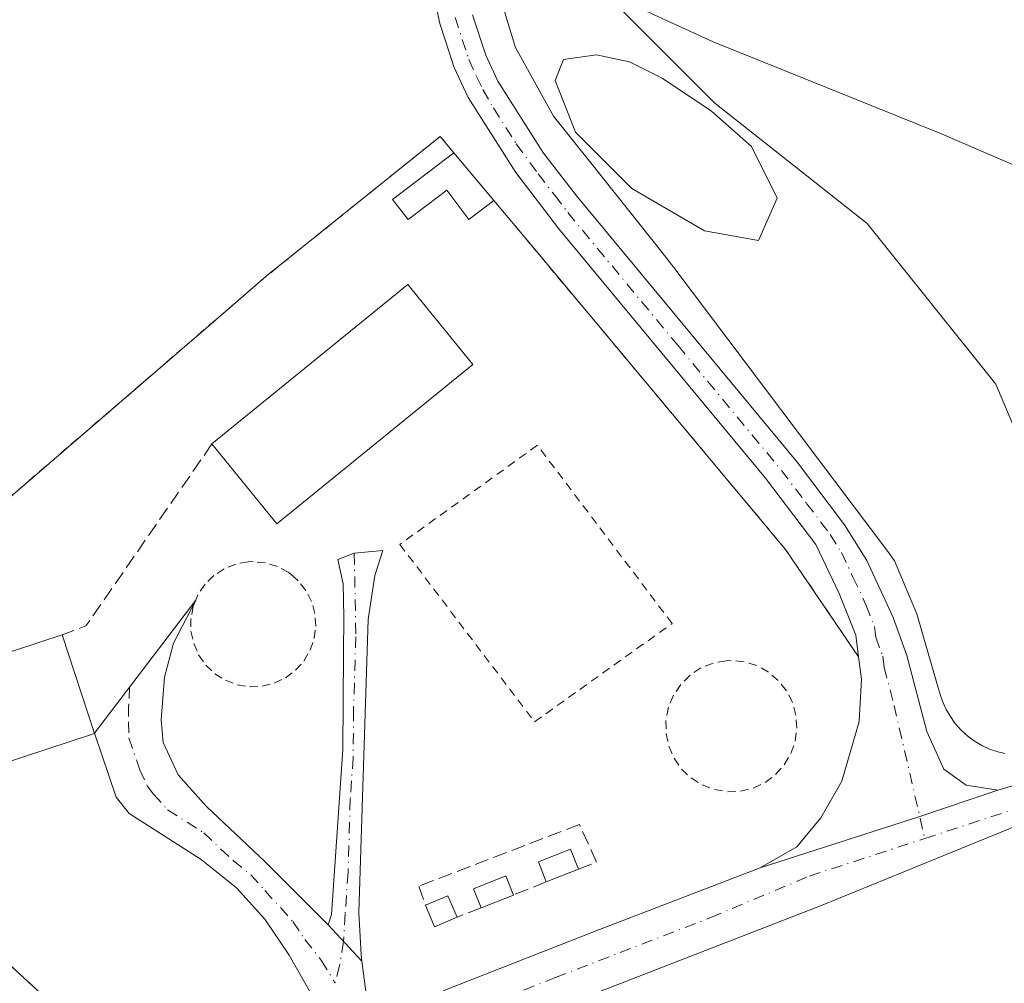
# Model space of a CAD drawing. Units: metres. Extents: x 614842 to 618317, y 4694677 to 4697048.
# Drawn here: x 615366 to 615482, y 4696141 to 4696255 of the extents above; entities that cross this region are included whole.
import ezdxf

# ---------------------------------------------------------------- set-up
doc = ezdxf.new("R2010")
doc.units = ezdxf.units.M
doc.header["$MEASUREMENT"] = 0
for name, pattern in [('DGN Style 2', [1.6480167562047852, 0.988810053722871, -0.6592067024819142]), ('DGN Style 3', [2.307223458686699, 1.648016756204785, -0.6592067024819142]), ('DGN Style 4', [2.6384748266838614, 1.318413404963828, -0.6592067024819142, 0.001648016756204785, -0.6592067024819142])]:
    doc.linetypes.add(name, pattern=pattern)
for name, color, linetype, lineweight in [('Alambrada', 7, 'DGN Style 2', 0), ('Camino Cxs', 7, 'Continuous', 0), ('Camino eje', 30, 'DGN Style 4', 13), ('Corriente natural lineal', 142, 'Continuous', 13), ('Cultivos herbáceos CxS', 92, 'Continuous', 0), ('Edificación Cxs', 1, 'Continuous', 13), ('Edificación industrial Cxs', 135, 'Continuous', 13), ('Espacio natural protegido', 121, 'Continuous', 13), ('Espacio natural protegido CxS', 121, 'Continuous', 0), ('Estanque Cxs', 5, 'Continuous', 0), ('Instalación recreativa', 7, 'Continuous', 0), ('Muro lineal', 1, 'DGN Style 3', 13), ('Núcleo urbano CxS', 7, 'Continuous', 0), ('Pista no pavimentada Cxs', 111, 'Continuous', 0), ('Pista no pavimentada eje', 91, 'DGN Style 4', 0), ('Suelo desnudo CxS', 253, 'Continuous', 0)]:
    doc.layers.add(name, color=color, linetype=linetype, lineweight=lineweight)

msp = doc.modelspace()

# ---------------------------------------------------------------- linework, layer by layer
at = {"layer": 'Alambrada', "color": 7, "linetype": 'DGN Style 2', "lineweight": 0}
for points in [[(615416.9600999998, 4696239.440099999, 348.1411999999983), (615415.3400999998, 4696241.390100001, 347.4336999999941), (615394.7801000001, 4696224.850099999, 347.4429999999993), (615389.9600999998, 4696220.710100001, 347.4211000000068), (615361.6401000004, 4696196.300100001, 347.9251999999979), (615333.9401000004, 4696171.550100001, 348.3319999999949), (615371.5100999996, 4696137.050100001, 348.7210999999952), (615389.1001000004, 4696131.550100001, 348.9529000000039), (615392.2600999996, 4696130.5701, 349.0604000000022)], [(615421.6700999998, 4696233.8201, 347.928700000004), (615423.1201, 4696232.0701, 347.7691999999952), (615426.0301000001, 4696228.600099999, 347.5853000000061), (615456.1300999997, 4696192.590100001, 348.1088000000018), (615464.7600999996, 4696179.880100001, 348.382500000007)], [(615426.4801000003, 4696172.210100001, 348.6135999999969), (615442.7301000003, 4696183.8301, 348.3254000000015), (615426.8201000001, 4696204.890100001, 348.073000000004), (615410.5701000001, 4696193.1801, 348.232799999998), (615426.4801000003, 4696172.210100001, 348.6135999999969)], [(615392.8000999996, 4696176.370100001, 348.6248000000051), (615394.2801000001, 4696176.4301, 348.5578999999998), (615395.7100999998, 4696176.780099999, 348.4850000000006), (615397.0500999996, 4696177.4101, 348.3913999999932), (615398.2301000003, 4696178.300100001, 348.3968000000023), (615399.2100999998, 4696179.390100001, 348.4165999999968), (615399.9600999998, 4696180.670100001, 348.4159999999974), (615400.4501, 4696182.0701, 348.4039000000048), (615400.6401000004, 4696183.530099999, 348.3356000000058), (615400.5301000001, 4696185.0101, 348.2581999999966), (615400.1401000004, 4696186.4301, 348.1833999999944), (615399.4600999998, 4696187.7501, 348.1132999999973), (615398.5500999996, 4696188.890100001, 348.1140000000014), (615398.0301000001, 4696189.340100001, 348.1178000000073), (615397.4301000005, 4696189.850099999, 348.1276999999973), (615396.1201, 4696190.550100001, 348.1716000000015), (615394.7100999998, 4696191.0001, 348.1828999999998), (615393.2500999998, 4696191.140100001, 348.1940000000032), (615392.6401000004, 4696191.120100001, 348.2054999999964), (615391.1901000004, 4696190.860099999, 348.2001000000019), (615389.8201000001, 4696190.300100001, 348.1996000000072), (615388.6001000004, 4696189.5001, 348.1877999999998), (615387.5500999996, 4696188.460100001, 348.1554000000033), (615386.7100999998, 4696187.2301, 348.1855999999971), (615386.4600999998, 4696186.590100001, 348.2217999999993), (615386.1601, 4696185.870100001, 348.256899999993), (615385.8901000004, 4696184.420100001, 348.3289999999979), (615385.8901000004, 4696182.940099999, 348.4130000000005), (615386.2100999998, 4696181.4801, 348.459799999997), (615386.7901, 4696180.130100001, 348.4784000000073), (615387.6401000004, 4696178.920100001, 348.497199999998), (615388.7100999998, 4696177.9001, 348.5397999999986), (615389.9600999998, 4696177.120100001, 348.5607000000018), (615391.3501000004, 4696176.600099999, 348.6113999999943), (615392.8000999996, 4696176.370100001, 348.6248000000051)], [(615449.2600999996, 4696163.960100001, 348.4989999999962), (615450.8000999996, 4696164.030099999, 348.5020999999979), (615452.3101000005, 4696164.390100001, 348.4982000000018), (615453.7100999998, 4696165.050100001, 348.4805999999954), (615454.9600999998, 4696165.9801, 348.4685999999929), (615455.9801000003, 4696167.140100001, 348.4661999999953), (615456.7801000001, 4696168.4801, 348.462400000004), (615457.2801000001, 4696169.940099999, 348.4563999999955), (615457.4801000003, 4696171.4801, 348.4477000000043), (615457.3701, 4696173.0101, 348.4177000000054), (615456.9600999998, 4696174.5101, 348.3607000000048), (615456.2600999996, 4696175.890100001, 348.3234999999986), (615455.2801000001, 4696177.100099999, 348.3173999999999), (615454.1101000002, 4696178.100099999, 348.3123999999953), (615452.7500999998, 4696178.850099999, 348.300900000002), (615451.2600999996, 4696179.300100001, 348.2887000000046), (615449.7301000003, 4696179.460100001, 348.2926000000007), (615449.1101000002, 4696179.440099999, 348.2991000000038), (615447.5701000001, 4696179.1601, 348.3264000000054), (615446.1401000004, 4696178.5801, 348.3840999999957), (615444.8501000004, 4696177.7301, 348.4352000000072), (615443.7500999998, 4696176.630100001, 348.4723999999987), (615442.8901000004, 4696175.350099999, 348.5200999999943), (615442.3000999996, 4696173.9301, 348.5651999999973), (615442.0100999996, 4696172.390100001, 348.5896999999969), (615442.0201000003, 4696170.850099999, 348.5798000000068), (615442.3501000004, 4696169.340100001, 348.5801000000066), (615442.9700999996, 4696167.920100001, 348.5638999999938), (615443.8501000004, 4696166.640100001, 348.5341000000044), (615444.9700999996, 4696165.5801, 348.5099000000046), (615446.2801000001, 4696164.7601, 348.4968999999983), (615447.7301000003, 4696164.210100001, 348.4936000000016), (615449.2600999996, 4696163.960100001, 348.4989999999962)]]:
    msp.add_polyline3d(points, dxfattribs=at)
at = {"layer": 'Camino Cxs', "color": 7, "linetype": 'Continuous', "lineweight": 0, "extrusion": (0.002662096739279169, -0.002871384864718711, 0.9999923341655723), "elevation": -11497.58529872188, "flags": 128}
msp.add_lwpolyline([(615398.991447171, 4696134.575612522), (615402.9676940433, 4696130.28679484)], dxfattribs=at)
msp.add_lwpolyline([(615398.991447171, 4696134.575612522), (615402.9676940433, 4696130.28679484)], dxfattribs=at)
at = {"layer": 'Camino Cxs', "color": 7, "linetype": 'Continuous', "lineweight": 0, "extrusion": (-0.003426247394512597, 0.02663408507195698, 0.9996393781465253), "elevation": 123317.4215704216, "flags": 128}
msp.add_lwpolyline([(-1209557.66442782, -4577581.86684053), (-1209557.66442782, -4577574.623852878)], dxfattribs=at)
at = {"layer": 'Camino Cxs', "color": 7, "linetype": 'Continuous', "lineweight": 0}
for points in [[(615406.0762999998, 4696143.941299999, 348.5834999999934), (615402.1001000004, 4696148.2301, 348.6064000000042), (615402.4901000002, 4696149.450099999, 348.6040000000066), (615403.8201000001, 4696168.940099999, 348.5268000000069), (615403.9200999998, 4696180.2601, 348.2871000000014), (615403.9528999999, 4696184.619100001, 348.1898999999976), (615403.8635, 4696188.5283, 348.1156999999948), (615403.2285000002, 4696191.3859, 348.0742999999929), (615405.1875, 4696192.137700001, 348.116399999999), (615408.5601000005, 4696192.470100001, 348.2030999999988), (615407.6101000002, 4696189.5001, 348.1589999999997), (615406.8101000005, 4696184.290100001, 348.1977000000043), (615405.7301000003, 4696149.670100001, 348.5599999999977), (615405.9801000003, 4696144.690099999, 348.5789999999979)], [(615402.1001000004, 4696148.2301, 348.6064000000042), (615406.0762999998, 4696143.941299999, 348.5834999999934), (615407.0000999998, 4696136.7601, 348.7780000000057), (615402.9302000003, 4696135.0601, 348.8249999999971), (615397.4700999996, 4696144.6501, 348.751099999994), (615394.6201, 4696148.880100001, 348.6889999999985), (615391.2701000003, 4696152.590100001, 348.6845999999932), (615387.1101000002, 4696155.9301, 348.7041000000027), (615378.5701000001, 4696161.380100001, 348.7161000000052), (615377.0500999996, 4696163.3301, 348.7442000000011), (615374.4901000002, 4696170.860099999, 350.0136000000057), (615386.4600999998, 4696186.590100001, 348.2217999999993), (615383.8300999999, 4696181.5001, 348.3046999999933), (615382.7401000002, 4696177.4901, 348.4499999999971), (615382.3701, 4696172.460100001, 348.6619999999967), (615382.6201, 4696169.790100001, 348.6722000000009), (615384.3701, 4696165.970100001, 348.6763999999966), (615387.6801000005, 4696162.2501, 348.710699999996), (615394.6101000002, 4696155.710100001, 348.6824000000051)]]:
    msp.add_polyline3d(points, close=True, dxfattribs=at)
for points in [[(615402.1001000004, 4696148.2301, 348.6064000000042), (615402.4901000002, 4696149.450099999, 348.6040000000066), (615403.8201000001, 4696168.940099999, 348.5268000000069), (615403.9200999998, 4696180.2601, 348.2871000000014), (615403.9528999999, 4696184.619100001, 348.1898999999976), (615403.8635, 4696188.5283, 348.1156999999948), (615403.2285000002, 4696191.3859, 348.0742999999929), (615405.1875, 4696192.137700001, 348.116399999999), (615408.5601000005, 4696192.470100001, 348.2030999999988), (615407.6101000002, 4696189.5001, 348.1589999999997), (615406.8101000005, 4696184.290100001, 348.1977000000043), (615405.7301000003, 4696149.670100001, 348.5599999999977), (615405.9801000003, 4696144.690099999, 348.5789999999979), (615406.0762999998, 4696143.941299999, 348.5834999999934)], [(615402.9301000005, 4696135.0601, 348.8249999999971), (615397.4700999996, 4696144.6501, 348.751099999994), (615394.6201, 4696148.880100001, 348.6889999999985), (615391.2701000003, 4696152.590100001, 348.6845999999932), (615387.1101000002, 4696155.9301, 348.7041000000027), (615378.5701000001, 4696161.380100001, 348.7161000000052), (615377.0500999996, 4696163.3301, 348.7442000000011), (615374.4901000002, 4696170.860099999, 350.0136000000057), (615386.4600999998, 4696186.590100001, 348.2217999999993)], [(615386.4600999998, 4696186.590100001, 348.2217999999993), (615383.8300999999, 4696181.5001, 348.3046999999933), (615382.7401000002, 4696177.4901, 348.4499999999971), (615382.3701, 4696172.460100001, 348.6619999999967), (615382.6201, 4696169.790100001, 348.6722000000009), (615384.3701, 4696165.970100001, 348.6763999999966), (615387.6801000005, 4696162.2501, 348.710699999996), (615394.6101000002, 4696155.710100001, 348.6824000000051), (615402.1001000004, 4696148.2301, 348.6064000000042)]]:
    msp.add_polyline3d(points, dxfattribs=at)
at = {"layer": 'Camino eje', "color": 30, "linetype": 'DGN Style 4', "lineweight": 13}
for points in [[(615405.1875, 4696192.137700001, 348.116399999999), (615405.3651000002, 4696182.2751, 348.2388999999966), (615405.0950999996, 4696173.620100001, 348.4236999999994), (615405.0450999998, 4696167.960100001, 348.5124999999971), (615404.7125000004, 4696163.0875, 348.5445999999938), (615404.4424999999, 4696154.432499999, 348.5820999999996), (615404.1101000002, 4696149.5601, 348.5820999999996), (615403.9199000001, 4696146.267300001, 348.5911000000052), (615403.4395000003, 4696143.417500001, 348.6147999999957), (615402.8932999996, 4696141.3201, 348.6444000000047)], [(615378.6322999997, 4696176.303300001, 348.5249999999942), (615378.5242999997, 4696174.1757, 348.6319999999978), (615378.5242999997, 4696172.217900001, 348.7131999999983), (615378.5551000005, 4696170.325099999, 348.6965000000055), (615379.8350999998, 4696166.5601, 348.6742999999988), (615380.7100999998, 4696164.6501, 348.6662999999971), (615381.4700999996, 4696163.675100001, 348.6539000000048), (615383.1250999998, 4696161.815099999, 348.6491999999998), (615387.3951000003, 4696159.090100001, 348.696100000001), (615390.8601000002, 4696155.8201, 348.6809999999969), (615392.9401000004, 4696154.1501, 348.6717999999965), (615394.6151000002, 4696152.295100001, 348.6750999999931), (615397.9200999998, 4696148.630100001, 348.6592999999993), (615399.3450999996, 4696146.515100001, 348.6598999999987), (615401.2735000001, 4696144.0419, 348.6575000000012), (615402.7550999997, 4696141.6077, 348.6408999999985), (615402.8932999996, 4696141.3201, 348.6444000000047)]]:
    msp.add_polyline3d(points, dxfattribs=at)
at = {"layer": 'Corriente natural lineal', "color": 142, "linetype": 'Continuous', "lineweight": 13}
msp.add_polyline3d([(615659.1785000004, 4696181.2611, 347.1619000000064), (615658.4501, 4696181.4901, 347.1502999999939), (615605.1601, 4696195.9801, 347.0653000000021), (615582.2301000003, 4696202.9101, 347.0896999999969), (615527.1700999998, 4696220.7501, 347.0774999999995), (615496.9301000005, 4696232.050100001, 346.8607000000048), (615474.3501000004, 4696241.7501, 346.9524999999995), (615447.5900999998, 4696252.550100001, 346.8356000000058), (615419.6401000004, 4696265.4101, 347.0486999999994), (615418.1693000002, 4696265.831900001, 347.1106)], dxfattribs=at)
at = {"layer": 'Cultivos herbáceos CxS', "color": 92, "linetype": 'Continuous', "lineweight": 0}
for points in [[(615436.3762999997, 4696256.714299999, 346.7816000000021), (615447.7644999997, 4696245.321699999, 346.8362999999954), (615465.7953000005, 4696231.0801, 347.1811000000016), (615480.9781, 4696212.0933, 347.1466999999975), (615488.5696999999, 4696194.055299999, 347.4470000000001), (615489.5185000002, 4696176.9663, 347.7197000000015), (615497.1092999997, 4696166.5233, 348.3769000000029), (615509.4463000001, 4696167.4725, 348.4419999999955), (615527.4770999998, 4696174.117900001, 348.4303000000073), (615534.6891000001, 4696170.365900001, 348.5939999999973), (615541.3453000003, 4696166.903100001, 348.540399999998), (615551.2006999999, 4696161.775900001, 348.7179000000033), (615559.7417000001, 4696148.4847, 348.9695000000065), (615576.8230999997, 4696129.496900001, 348.9208999999973), (615585.6771, 4696124.781500001, 351.0080000000016), (615601.8035000004, 4696114.518300001, 351.9958000000042), (615627.1174999997, 4696099.115700001, 354.9551999999967), (615634.7099000001, 4696093.420700001, 356.4661999999953), (615640.4040999999, 4696101.0153, 356.531799999997), (615644.2761000004, 4696102.9517, 356.5124000000069), (615647.9961000001, 4696104.812100001, 356.2364999999991), (615667.9234999996, 4696080.127900001, 357.113400000002)], [(615436.3762999997, 4696256.714299999, 346.7816000000021), (615447.7644999997, 4696245.321699999, 346.8362999999954), (615465.7953000005, 4696231.0801, 347.1811000000016), (615480.9781, 4696212.0933, 347.1466999999975), (615488.5696999999, 4696194.055299999, 347.4470000000001), (615489.5185000002, 4696176.9663, 347.7197000000015), (615497.1092999997, 4696166.5233, 348.3769000000029), (615509.4463000001, 4696167.4725, 348.4419999999955), (615527.4770999998, 4696174.117900001, 348.4303000000073), (615534.6891000001, 4696170.365900001, 348.5939999999973), (615541.3453000003, 4696166.903100001, 348.540399999998), (615551.2006999999, 4696161.775900001, 348.7179000000033), (615559.7417000001, 4696148.4847, 348.9695000000065), (615576.8230999997, 4696129.496900001, 348.9208999999973), (615585.6771, 4696124.781500001, 351.0080000000016), (615601.8035000004, 4696114.518300001, 351.9958000000042), (615627.1174999997, 4696099.115700001, 354.9551999999967), (615634.7099000001, 4696093.420700001, 356.4661999999953), (615640.4040999999, 4696101.0153, 356.531799999997), (615644.2761000004, 4696102.9517, 356.5124000000069), (615647.9961000001, 4696104.812100001, 356.2364999999991), (615667.9234999996, 4696080.127900001, 357.113400000002)], [(615416.4801000003, 4696140.7501, 348.6867000000057), (615434.1601, 4696147.670100001, 348.6619999999967), (615453.1401000004, 4696154.970100001, 348.5632000000041), (615457.4700999996, 4696157.450099999, 348.492499999993), (615460.3101000005, 4696160.880100001, 348.4573999999994), (615462.7701000003, 4696165.220100001, 348.411300000007), (615464.8201000001, 4696172.2501, 348.3521999999939), (615465.1101000002, 4696177.2401, 348.3027000000002), (615464.7600999996, 4696179.880100001, 348.2550999999949), (615456.1300999997, 4696192.590100001, 348.0458999999973), (615426.0301000001, 4696228.600099999, 347.4236999999994), (615423.1201, 4696232.0701, 347.4088999999949), (615421.6700999998, 4696233.8201, 347.3925000000018), (615416.9600999998, 4696239.440099999, 347.1340000000055), (615415.3400999998, 4696241.390100001, 347.0206000000035), (615394.7801000001, 4696224.850099999, 347.2213999999949), (615389.9600999998, 4696220.710100001, 347.2777999999962), (615361.6401000004, 4696196.300100001, 347.6046000000061)], [(615416.4801000003, 4696140.7501, 348.6867000000057), (615434.1601, 4696147.670100001, 348.6619999999967), (615453.1401000004, 4696154.970100001, 348.5632000000041), (615457.4700999996, 4696157.450099999, 348.492499999993), (615460.3101000005, 4696160.880100001, 348.4573999999994), (615462.7701000003, 4696165.220100001, 348.411300000007), (615464.8201000001, 4696172.2501, 348.3521999999939), (615465.1101000002, 4696177.2401, 348.3027000000002), (615464.7600999996, 4696179.880100001, 348.2550999999949), (615456.1300999997, 4696192.590100001, 348.0458999999973), (615426.0301000001, 4696228.600099999, 347.4236999999994), (615423.1201, 4696232.0701, 347.4088999999949), (615421.6700999998, 4696233.8201, 347.3925000000018), (615416.9600999998, 4696239.440099999, 347.1340000000055), (615415.3400999998, 4696241.390100001, 347.0206000000035), (615394.7801000001, 4696224.850099999, 347.2213999999949), (615389.9600999998, 4696220.710100001, 347.2777999999962), (615361.6401000004, 4696196.300100001, 347.6046000000061)]]:
    msp.add_polyline3d(points, dxfattribs=at)
at = {"layer": 'Edificación Cxs', "color": 1, "linetype": 'Continuous', "lineweight": 13, "elevation": 348.662599999996, "flags": 128}
msp.add_lwpolyline([(615416.9600999998, 4696239.440099999), (615421.6700999998, 4696233.8201), (615418.7200999996, 4696231.5801), (615416.1001000004, 4696235.030099999), (615411.5301000001, 4696231.550100001), (615409.7100999998, 4696233.940099999)], close=True, dxfattribs=at)
at = {"layer": 'Edificación Cxs', "color": 1, "linetype": 'Continuous', "lineweight": 13, "extrusion": (0.01860671180395033, -0.02220163913505783, 0.9995803506950113), "elevation": -92465.33222229496, "flags": 128}
msp.add_lwpolyline([(3488200.599038538, 3202703.510775855), (3488200.599038538, 3202696.17499667)], dxfattribs=at)
at = {"layer": 'Edificación Cxs', "color": 1, "linetype": 'Continuous', "lineweight": 13, "extrusion": (0.001267948843207008, 0.0330037270344974, 0.9994544243273744), "elevation": 156121.2290722966, "flags": 128}
msp.add_lwpolyline([(-434634.693952927, -4713748.547729439), (-434615.2764600217, -4713741.333049044), (-434611.01164823, -4713752.844074382), (-434630.4391337624, -4713760.059148374)], dxfattribs=at)
at = {"layer": 'Edificación Cxs', "color": 1, "linetype": 'Continuous', "lineweight": 13, "extrusion": (-0.009622186190465605, 0.02944742544986326, 0.9995200161413933), "elevation": 132718.7410817753, "flags": 128}
msp.add_lwpolyline([(-2043556.657047962, -4270722.8050102), (-2043556.657047962, -4270710.532428889)], dxfattribs=at)
at = {"layer": 'Edificación Cxs', "color": 1, "linetype": 'Continuous', "lineweight": 13, "extrusion": (0.08882054172371433, 0.03506074015585758, 0.9954303872534883), "elevation": 219660.9353084143, "flags": 128}
msp.add_lwpolyline([(4142186.993776365, -2286189.438974692), (4142186.993776365, -2286185.33488093)], dxfattribs=at)
at = {"layer": 'Edificación Cxs', "color": 1, "linetype": 'Continuous', "lineweight": 13, "extrusion": (-0.09737377435241985, -0.07194199660564697, 0.9926442954013069), "elevation": -397429.158584463, "flags": 128}
msp.add_lwpolyline([(-3411388.999001151, 3261447.389989789), (-3411388.317055088, 3261450.201647969), (-3411385.646363195, 3261449.554074523)], dxfattribs=at)
at = {"layer": 'Edificación Cxs', "color": 1, "linetype": 'Continuous', "lineweight": 13, "extrusion": (-0.02926267772779835, -0.01167434911799826, 0.999503579415737), "elevation": -72484.17981767036, "flags": 128}
msp.add_lwpolyline([(-4133799.450654175, 2310635.454333012), (-4133799.450654174, 2310631.350283975)], dxfattribs=at)
at = {"layer": 'Edificación Cxs', "color": 1, "linetype": 'Continuous', "lineweight": 13, "extrusion": (-0.08229616845188659, -0.03180526304324296, 0.9961002790386563), "elevation": -199660.8457217951, "flags": 128}
msp.add_lwpolyline([(-4158547.105052239, 2258135.664619416), (-4158547.015650527, 2258132.777790806), (-4158549.770592887, 2258132.69505092)], dxfattribs=at)
at = {"layer": 'Edificación Cxs', "color": 1, "linetype": 'Continuous', "lineweight": 13}
for points in [[(615421.6700999998, 4696233.8201, 347.928700000004), (615418.7200999996, 4696231.5801, 348.3141000000033), (615416.1001000004, 4696235.030099999, 348.662599999996), (615411.5301000001, 4696231.550100001, 348.3659999999945), (615409.7100999998, 4696233.940099999, 347.9373000000051), (615416.9600999998, 4696239.440099999, 348.1411999999983)], [(615427.8701, 4696153.300100001, 349.2839999999997), (615426.9401000004, 4696155.670100001, 349.1604999999981), (615430.7301000003, 4696157.170100001, 348.912599999996), (615431.6700999998, 4696154.800100001, 348.8920999999973)], [(615420.1700999998, 4696150.2301, 349.3329999999987), (615419.2801000001, 4696152.5001, 349.5956000000006), (615423.1001000004, 4696154.0101, 349.3614999999991), (615423.9801000003, 4696151.7501, 349.4622999999993)]]:
    msp.add_polyline3d(points, dxfattribs=at)
for points in [[(615374.4801000003, 4696170.850099999, 350.2538999999961), (615354.8000999996, 4696164.390100001, 350.2538999999961), (615350.9801000003, 4696176.050100001, 350.2538999999961), (615370.6700999998, 4696182.5101, 350.2538999999961)], [(615431.6700999998, 4696154.800100001, 349.2839999999997), (615427.8701, 4696153.300100001, 349.2839999999997), (615426.9401000004, 4696155.670100001, 349.2839999999997), (615430.7301000003, 4696157.170100001, 349.2839999999997)], [(615423.9801000003, 4696151.7501, 349.5956000000006), (615420.1700999998, 4696150.2301, 349.5956000000006), (615419.2801000001, 4696152.5001, 349.5956000000006), (615423.1001000004, 4696154.0101, 349.5956000000006)], [(615417.3201000001, 4696149.120100001, 349.340200000006), (615414.6700999998, 4696148.0001, 349.340200000006), (615413.6001000004, 4696150.540100001, 349.340200000006), (615416.2500999998, 4696151.6501, 349.340200000006)]]:
    msp.add_3dface(points, dxfattribs=at)
at = {"layer": 'Edificación industrial Cxs', "color": 135, "linetype": 'Continuous', "lineweight": 13, "extrusion": (0.007184198237128387, -0.02413810274997012, 0.9996828193438766), "elevation": -108587.5197863207, "flags": 128}
msp.add_lwpolyline([(1929468.992389144, 4324165.005916726), (1929496.529962464, 4324176.449448301), (1929501.207562727, 4324165.204451277)], dxfattribs=at)
at = {"layer": 'Edificación industrial Cxs', "color": 135, "linetype": 'Continuous', "lineweight": 13, "extrusion": (-0.00554351777962457, 0.01768145804819444, 0.9998283029860261), "elevation": 79973.27518596951, "flags": 128}
msp.add_lwpolyline([(-1992167.332925997, -4296282.6335921), (-1992139.619453195, -4296271.586699895), (-1992135.118270697, -4296282.90342337)], dxfattribs=at)
at = {"layer": 'Edificación industrial Cxs', "color": 135, "linetype": 'Continuous', "lineweight": 13}
msp.add_3dface([(615419.1901000004, 4696214.4301, 349.2871000000014), (615396.0500999996, 4696195.600099999, 349.2871000000014), (615388.3701, 4696205.050100001, 349.2871000000014), (615411.5000999998, 4696223.870100001, 349.2871000000014)], dxfattribs=at)
at = {"layer": 'Espacio natural protegido', "color": 121, "linetype": 'Continuous', "lineweight": 13, "flags": 128}
msp.add_lwpolyline([(615482.0510000011, 4696168.467100002), (615481.2240000004, 4696168.663100001), (615480.2350000013, 4696169.000099998), (615479.321000002, 4696169.436099999), (615478.5539999994, 4696169.876099999), (615477.706000002, 4696170.496099998), (615476.8470000003, 4696171.2791), (615476.1510000002, 4696172.073100002), (615475.5420000011, 4696172.943100002), (615475.1070000012, 4696173.683100002), (615474.7480000001, 4696174.466099998), (615474.4330000011, 4696175.337099998), (615474.0900000005, 4696176.497099998), (615471.6290000009, 4696184.993100001), (615471.3997000009, 4696185.543499999), (615469.0250000019, 4696191.245100001), (615468.3289000008, 4696192.170299998), (615442.9500000001, 4696225.905099997), (615441.5455000007, 4696227.6724), (615433.4490000019, 4696237.860400002), (615428.7390000002, 4696243.7871), (615424.2400000016, 4696251.868100002), (615423.7359000003, 4696253.528700001), (615421.8690000013, 4696259.678099998)], dxfattribs=at)
msp.add_lwpolyline([(615482.0510000011, 4696168.467100002), (615481.2240000004, 4696168.663100001), (615480.2350000013, 4696169.000099998), (615479.321000002, 4696169.436099999), (615478.5539999994, 4696169.876099999), (615477.706000002, 4696170.496099998), (615476.8470000003, 4696171.2791), (615476.1510000002, 4696172.073100002), (615475.5420000011, 4696172.943100002), (615475.1070000012, 4696173.683100002), (615474.7480000001, 4696174.466099998), (615474.4330000011, 4696175.337099998), (615474.0900000005, 4696176.497099998), (615471.6290000009, 4696184.993100001), (615471.3997000009, 4696185.543499999), (615469.0250000019, 4696191.245100001), (615468.3289000008, 4696192.170299998), (615442.9500000001, 4696225.905099997), (615441.5455000007, 4696227.6724), (615433.4490000019, 4696237.860400002), (615428.7390000002, 4696243.7871), (615424.2400000016, 4696251.868100002), (615423.7359000003, 4696253.528700001), (615421.8690000013, 4696259.678099998)], dxfattribs=at)
at = {"layer": 'Espacio natural protegido CxS', "color": 121, "linetype": 'Continuous', "lineweight": 0, "flags": 128}
msp.add_lwpolyline([(615482.0510000006, 4696168.467100001), (615481.2239999998, 4696168.663100001), (615480.2350000007, 4696169.0001), (615479.3210000015, 4696169.4361), (615478.5539999988, 4696169.8761), (615477.7059999993, 4696170.496099999), (615476.8469999997, 4696171.2791), (615476.1509999996, 4696172.073100002), (615475.5420000005, 4696172.943100001), (615475.1070000008, 4696173.683100001), (615474.7479999998, 4696174.4661), (615474.4330000007, 4696175.337099999), (615474.0900000001, 4696176.497099999), (615471.6290000003, 4696184.993100001), (615471.3997000004, 4696185.543500001), (615469.0250000012, 4696191.2451), (615468.3289000002, 4696192.170299998), (615442.9499999996, 4696225.905099999), (615441.5455000004, 4696227.672399999), (615433.448999999, 4696237.860400002), (615428.7389999996, 4696243.7871), (615424.240000001, 4696251.868100001), (615423.7358999997, 4696253.528699999), (615421.8690000008, 4696259.678099998)], dxfattribs=at)
msp.add_lwpolyline([(615482.0510000006, 4696168.467100001), (615481.2239999998, 4696168.663100001), (615480.2350000007, 4696169.0001), (615479.3210000015, 4696169.4361), (615478.5539999988, 4696169.8761), (615477.7059999993, 4696170.496099999), (615476.8469999997, 4696171.2791), (615476.1509999996, 4696172.073100002), (615475.5420000005, 4696172.943100001), (615475.1070000008, 4696173.683100001), (615474.7479999998, 4696174.4661), (615474.4330000007, 4696175.337099999), (615474.0900000001, 4696176.497099999), (615471.6290000003, 4696184.993100001), (615471.3997000004, 4696185.543500001), (615469.0250000012, 4696191.2451), (615468.3289000002, 4696192.170299998), (615442.9499999996, 4696225.905099999), (615441.5455000004, 4696227.672399999), (615433.448999999, 4696237.860400002), (615428.7389999996, 4696243.7871), (615424.240000001, 4696251.868100001), (615423.7358999997, 4696253.528699999), (615421.8690000008, 4696259.678099998)], dxfattribs=at)
at = {"layer": 'Estanque Cxs', "color": 5, "linetype": 'Continuous', "lineweight": 0}
msp.add_polyline3d([(615455.1601, 4696234.100099999, 346.9308000000019), (615452.9401000004, 4696229.100099999, 346.8413), (615446.5601000005, 4696230.210100001, 346.8310000000056), (615437.9600999998, 4696235.210100001, 346.8809000000037), (615431.3000999996, 4696241.870100001, 346.959600000002), (615428.9001000002, 4696248.0001, 347.0204999999987), (615429.9101, 4696250.470100001, 347.0356999999931), (615433.8000999996, 4696251.020099999, 346.9545999999973), (615437.6801000005, 4696250.190099999, 346.8295000000071), (615441.5701000001, 4696248.2501, 346.859500000006), (615447.3901000004, 4696244.360099999, 346.8552000000054), (615452.1101000002, 4696240.200099999, 346.9379000000045)], close=True, dxfattribs=at)
msp.add_polyline3d([(615455.1601, 4696234.100099999, 346.9308000000019), (615452.9401000004, 4696229.100099999, 346.8413), (615446.5601000005, 4696230.210100001, 346.8310000000056), (615437.9600999998, 4696235.210100001, 346.8809000000037), (615431.3000999996, 4696241.870100001, 346.959600000002), (615428.9001000002, 4696248.0001, 347.0204999999987), (615429.9101, 4696250.470100001, 347.0356999999931), (615433.8000999996, 4696251.020099999, 346.9545999999973), (615437.6801000005, 4696250.190099999, 346.8295000000071), (615441.5701000001, 4696248.2501, 346.859500000006), (615447.3901000004, 4696244.360099999, 346.8552000000054), (615452.1101000002, 4696240.200099999, 346.9379000000045), (615455.1601, 4696234.100099999, 346.9308000000019)], dxfattribs=at)
at = {"layer": 'Instalación recreativa', "color": 7, "linetype": 'Continuous', "lineweight": 0, "extrusion": (0.01860671180395033, -0.02220163913505783, 0.9995803506950113), "elevation": -92465.33222229496, "flags": 128}
msp.add_lwpolyline([(3488200.599038538, 3202703.510775855), (3488200.599038538, 3202696.17499667)], dxfattribs=at)
at = {"layer": 'Instalación recreativa', "color": 7, "linetype": 'Continuous', "lineweight": 0}
for points in [[(615392.2600999996, 4696130.5701, 349.0604000000022), (615392.1744999997, 4696130.5966, 349.0577000000048), (615391.8832, 4696130.687000001, 349.0483999999997), (615390.9307000004, 4696130.9824, 349.0170000000071), (615389.5181999998, 4696131.420399999, 348.9679000000033), (615389.1001000004, 4696131.550100001, 348.9529000000039), (615371.5100999996, 4696137.050100001, 348.7210999999952), (615333.9401000004, 4696171.550100001, 348.3319999999949), (615361.6401000004, 4696196.300100001, 347.9251999999979), (615389.9600999998, 4696220.710100001, 347.4211000000068), (615394.7801000001, 4696224.850099999, 347.4429999999993), (615415.3400999998, 4696241.390100001, 347.4336999999941), (615416.9600999998, 4696239.440099999, 348.1411999999983)], [(615361.6401000004, 4696196.300100001, 347.9251999999979), (615389.9600999998, 4696220.710100001, 347.4211000000068), (615394.7801000001, 4696224.850099999, 347.4429999999993), (615415.3400999998, 4696241.390100001, 347.4336999999941), (615416.9600999998, 4696239.440099999, 348.1411999999983), (615421.6700999998, 4696233.8201, 347.928700000004), (615423.1201, 4696232.0701, 347.7691999999952), (615426.0301000001, 4696228.600099999, 347.5853000000061), (615456.1300999997, 4696192.590100001, 348.1088000000018), (615464.7600999996, 4696179.880100001, 348.382500000007), (615465.1101000002, 4696177.2401, 348.4095999999991), (615464.8201000001, 4696172.2501, 348.4453999999969), (615462.7701000003, 4696165.220100001, 348.5593999999983), (615460.3101000005, 4696160.880100001, 348.6165000000037), (615457.4700999996, 4696157.450099999, 348.6616999999969), (615453.1401000004, 4696154.970100001, 348.6996000000072), (615434.1601, 4696147.670100001, 348.7917000000016), (615416.4801000003, 4696140.7501, 348.8249000000069)], [(615421.6700999998, 4696233.8201, 347.928700000004), (615423.1201, 4696232.0701, 347.7691999999952), (615426.0301000001, 4696228.600099999, 347.5853000000061), (615456.1300999997, 4696192.590100001, 348.1088000000018), (615464.7605, 4696179.880200001, 348.382500000007)], [(615464.7605, 4696179.880200001, 348.382500000007), (615465.1101000002, 4696177.2401, 348.4095999999991), (615464.8201000001, 4696172.2501, 348.4453999999969), (615462.7701000003, 4696165.220100001, 348.5593999999983), (615460.3101000005, 4696160.880100001, 348.6165000000037), (615457.4700999996, 4696157.450099999, 348.6616999999969), (615453.1401000004, 4696154.970100001, 348.6996000000072)], [(615371.5100999996, 4696137.050100001, 348.7210999999952), (615333.9401000004, 4696171.550100001, 348.3319999999949)], [(615453.1401000004, 4696154.970100001, 348.6996000000072), (615434.1601, 4696147.670100001, 348.7917000000016), (615416.4801000003, 4696140.7501, 348.8249000000069), (615407.0000999998, 4696136.7601, 348.7780000000057)]]:
    msp.add_polyline3d(points, dxfattribs=at)
at = {"layer": 'Muro lineal', "color": 1, "linetype": 'DGN Style 3', "lineweight": 13, "extrusion": (0.236184760093425, -0.1583833866121576, 0.9587134409952095), "elevation": -598120.9155672805, "flags": 128}
msp.add_lwpolyline([(4243143.218318712, 2017679.81593617), (4243117.06028608, 2017680.219278332), (4243114.639784333, 2017682.055241216)], dxfattribs=at)
at = {"layer": 'Muro lineal', "color": 1, "linetype": 'DGN Style 3', "lineweight": 13, "extrusion": (0.0395195273317966, 0.01574685537286444, 0.9990947119794686), "elevation": 98620.03315602016, "flags": 128}
msp.add_lwpolyline([(4134781.555223783, -2307913.122926589), (4134781.555223783, -2307908.93169874)], dxfattribs=at)
at = {"layer": 'Muro lineal', "color": 1, "linetype": 'DGN Style 3', "lineweight": 13, "extrusion": (-0.02168612653235867, -0.008446175592138555, 0.9997291503371748), "elevation": -52661.35074656604, "flags": 128}
msp.add_lwpolyline([(-4152620.925450171, 2277177.05133322), (-4152620.925450172, 2277173.991975537)], dxfattribs=at)
at = {"layer": 'Muro lineal', "color": 1, "linetype": 'DGN Style 3', "lineweight": 13}
msp.add_polyline3d([(615431.6700999998, 4696154.800100001, 348.8920999999973), (615433.8000999996, 4696155.640100001, 348.7416999999987), (615431.7801000001, 4696160.0801, 348.6619999999967), (615412.8000999996, 4696152.780099999, 348.9147999999986), (615413.6001000004, 4696150.540100001, 348.9998000000051)], dxfattribs=at)
at = {"layer": 'Núcleo urbano CxS', "color": 7, "linetype": 'Continuous', "lineweight": 0}
for points in [[(615361.6401000004, 4696196.300100001, 347.6046000000061), (615389.9600999998, 4696220.710100001, 347.2777999999962), (615394.7801000001, 4696224.850099999, 347.2213999999949), (615415.3400999998, 4696241.390100001, 347.0206000000035), (615416.9600999998, 4696239.440099999, 347.1340000000055), (615421.6700999998, 4696233.8201, 347.3925000000018), (615423.1201, 4696232.0701, 347.4088999999949), (615426.0301000001, 4696228.600099999, 347.4236999999994), (615456.1300999997, 4696192.590100001, 348.0458999999973), (615464.7600999996, 4696179.880100001, 348.2550999999949), (615465.1101000002, 4696177.2401, 348.3027000000002), (615464.8201000001, 4696172.2501, 348.3521999999939), (615462.7701000003, 4696165.220100001, 348.411300000007), (615460.3101000005, 4696160.880100001, 348.4573999999994), (615457.4700999996, 4696157.450099999, 348.492499999993), (615453.1401000004, 4696154.970100001, 348.5632000000041), (615434.1601, 4696147.670100001, 348.6619999999967), (615416.4801000003, 4696140.7501, 348.6867000000057)], [(615416.4801000003, 4696140.7501, 348.6867000000057), (615434.1601, 4696147.670100001, 348.6619999999967), (615453.1401000004, 4696154.970100001, 348.5632000000041), (615457.4700999996, 4696157.450099999, 348.492499999993), (615460.3101000005, 4696160.880100001, 348.4573999999994), (615462.7701000003, 4696165.220100001, 348.411300000007), (615464.8201000001, 4696172.2501, 348.3521999999939), (615465.1101000002, 4696177.2401, 348.3027000000002), (615464.7600999996, 4696179.880100001, 348.2550999999949), (615456.1300999997, 4696192.590100001, 348.0458999999973), (615426.0301000001, 4696228.600099999, 347.4236999999994), (615423.1201, 4696232.0701, 347.4088999999949), (615421.6700999998, 4696233.8201, 347.3925000000018), (615416.9600999998, 4696239.440099999, 347.1340000000055), (615415.3400999998, 4696241.390100001, 347.0206000000035), (615394.7801000001, 4696224.850099999, 347.2213999999949), (615389.9600999998, 4696220.710100001, 347.2777999999962), (615361.6401000004, 4696196.300100001, 347.6046000000061)]]:
    msp.add_polyline3d(points, dxfattribs=at)
at = {"layer": 'Pista no pavimentada Cxs', "color": 111, "linetype": 'Continuous', "lineweight": 0, "extrusion": (-0.2791282162188088, 0.8607104284211926, 0.4257522722399882), "elevation": 3870387.678731736, "flags": 128}
msp.add_lwpolyline([(-2034124.012145024, -1820739.66068241), (-2034143.814363033, -1820739.584978399), (-2034153.551468523, -1820739.802917538)], dxfattribs=at)
msp.add_lwpolyline([(-2034124.012145024, -1820739.66068241), (-2034143.814363033, -1820739.584978399), (-2034153.551468523, -1820739.802917538)], dxfattribs=at)
at = {"layer": 'Pista no pavimentada Cxs', "color": 111, "linetype": 'Continuous', "lineweight": 0}
for points in [[(615419.1601, 4696255.7501, 347.1205999999947), (615420.7200999996, 4696250.9901, 347.1502000000037), (615422.1601, 4696247.890100001, 347.1601999999984), (615427.5401, 4696239.420100001, 347.2621999999974), (615431.4600999998, 4696234.3301, 347.3114999999962), (615457.5301000001, 4696202.860099999, 347.8625000000029), (615463.1101000002, 4696195.5001, 347.9826999999932), (615465.7401000002, 4696191.2601, 348.0432000000001), (615468.8501000004, 4696184.540100001, 348.1907000000065), (615470.4700999996, 4696180.0701, 348.2391999999964), (615472.8101000005, 4696171.0701, 348.4796000000061), (615474.8400999998, 4696166.630100001, 348.5632000000041), (615477.4901000002, 4696164.720100001, 348.5592999999935), (615481.2200999996, 4696164.140100001, 348.5709000000061), (615471.9864999996, 4696161.0481, 348.7681000000011), (615453.1401000004, 4696154.970100001, 348.6996000000072), (615457.4700999996, 4696157.450099999, 348.6616999999969), (615460.3101000005, 4696160.880100001, 348.6165000000037), (615462.7701000003, 4696165.220100001, 348.5593999999983), (615464.8201000001, 4696172.2501, 348.4453999999969), (615465.1101000002, 4696177.2401, 348.4095999999991), (615464.7600999996, 4696179.890100001, 348.3824000000022), (615464.4301000005, 4696182.440099999, 348.3619999999937), (615462.4700999996, 4696187.390100001, 348.2902999999933), (615459.7200999996, 4696193.1801, 348.1582000000053), (615453.7701000003, 4696200.9901, 348.0185999999958), (615429.3501000004, 4696230.460100001, 347.5350999999937), (615424.2605, 4696237.1227, 347.5135000000009), (615418.6429000003, 4696245.9669, 347.2528000000021), (615416.9927000003, 4696249.519500001, 347.2253999999957), (615415.2915000003, 4696254.7105, 347.1337000000058), (615414.1593000004, 4696260.065300001, 347.0981999999931)], [(615464.7608000003, 4696179.880200001, 348.382500000007), (615464.7600999996, 4696179.890100001, 348.3824000000022), (615464.4301000005, 4696182.440099999, 348.3619999999937), (615462.4700999996, 4696187.390100001, 348.2902999999933), (615459.7200999996, 4696193.1801, 348.1582000000053), (615453.7701000003, 4696200.9901, 348.0185999999958), (615429.3501000004, 4696230.460100001, 347.5350999999937), (615424.2605, 4696237.1227, 347.5135000000009), (615418.6429000003, 4696245.9669, 347.2528000000021), (615416.9927000003, 4696249.519500001, 347.2253999999957), (615415.2915000003, 4696254.7105, 347.1337000000058), (615414.1593000004, 4696260.065300001, 347.0981999999931)], [(615419.1601, 4696255.7501, 347.1205999999947), (615420.7200999996, 4696250.9901, 347.1502000000037), (615422.1601, 4696247.890100001, 347.1601999999984), (615427.5401, 4696239.420100001, 347.2621999999974), (615431.4600999998, 4696234.3301, 347.3114999999962), (615457.5301000001, 4696202.860099999, 347.8625000000029), (615463.1101000002, 4696195.5001, 347.9826999999932), (615465.7401000002, 4696191.2601, 348.0432000000001), (615468.8501000004, 4696184.540100001, 348.1907000000065), (615470.4700999996, 4696180.0701, 348.2391999999964), (615472.8101000005, 4696171.0701, 348.4796000000061), (615474.8400999998, 4696166.630100001, 348.5632000000041), (615477.4901000002, 4696164.720100001, 348.5592999999935), (615481.2200999996, 4696164.140100001, 348.5709000000061)], [(615453.1401000004, 4696154.970100001, 348.6996000000072), (615457.4700999996, 4696157.450099999, 348.6616999999969), (615460.3101000005, 4696160.880100001, 348.6165000000037), (615462.7701000003, 4696165.220100001, 348.5593999999983), (615464.8201000001, 4696172.2501, 348.4453999999969), (615465.1101000002, 4696177.2401, 348.4095999999991), (615464.7608000003, 4696179.880200001, 348.382500000007)], [(615481.2200999996, 4696164.140100001, 348.5709000000061), (615485.0604999998, 4696165.294299999, 348.4758000000002), (615499.5500999996, 4696169.780099999, 348.3503000000055), (615508.2901999997, 4696172.630100001, 348.4070999999968), (615517.5500999996, 4696175.140100001, 348.2951999999932), (615522.4700999996, 4696176.030099999, 348.3586000000068), (615530.5701000001, 4696176.220100001, 348.397299999997), (615535.5601000005, 4696175.8201, 348.3656000000047), (615540.2001, 4696174.940099999, 348.4337999999989), (615554.7600999996, 4696170.620100001, 348.5568000000058), (615589.1601, 4696159.9101, 348.4275000000052), (615657.4001000002, 4696139.030099999, 348.9186000000045), (615666.4401000004, 4696136.4001, 348.9541000000027)], [(615663.2200999996, 4696132.290100001, 349.125199999995), (615658.0500999996, 4696134.390100001, 349.0806000000011), (615633.1601, 4696142.690099999, 348.9695999999968), (615603.3901000004, 4696151.360099999, 348.8794999999955), (615563.1300999997, 4696163.8301, 348.7497000000003), (615543.0500999996, 4696169.670100001, 348.6276000000071), (615533.3601000002, 4696172.120100001, 348.5497999999934), (615529.2001, 4696172.600099999, 348.5237000000052), (615524.1901000004, 4696172.460100001, 348.5399000000034), (615520.9200999998, 4696172.220100001, 348.5332999999956), (615516.0100999996, 4696171.270099999, 348.482999999993), (615483.6101000002, 4696160.020099999, 348.6125999999931), (615460.4801000003, 4696150.540100001, 348.841499999995), (615423.7401000002, 4696136.3101, 348.9127000000008), (615411.7801000001, 4696131.120100001, 348.9250999999931), (615405.5301000001, 4696128.4001, 348.9743000000017), (615400.8101000005, 4696126.360099999, 349.0151999999944), (615387.5301000001, 4696120.290100001, 348.9244000000036), (615385.5800999999, 4696118.940099999, 348.8996999999945), (615384.4200999998, 4696117.350099999, 348.8879000000015), (615384.0201000003, 4696116.210100001, 348.8702999999951), (615384.0000999998, 4696113.960100001, 348.820000000007), (615384.5301000001, 4696110.870100001, 348.7982000000048)], [(615416.4801000003, 4696140.7501, 348.8249000000069), (615434.1601, 4696147.670100001, 348.7917000000016), (615453.1401000004, 4696154.970100001, 348.6996000000072), (615471.9864999996, 4696161.0481, 348.7681000000011), (615481.2200999996, 4696164.140100001, 348.5709000000061), (615485.0604999998, 4696165.294299999, 348.4758000000002)], [(615483.6101000002, 4696160.020099999, 348.6125999999931), (615460.4801000003, 4696150.540100001, 348.841499999995), (615423.7401000002, 4696136.3101, 348.9127000000008)], [(615407.0000999998, 4696136.7601, 348.7780000000057), (615416.4801000003, 4696140.7501, 348.8249000000069), (615434.1601, 4696147.670100001, 348.7917000000016), (615453.1401000004, 4696154.970100001, 348.6996000000072)]]:
    msp.add_polyline3d(points, dxfattribs=at)
at = {"layer": 'Pista no pavimentada eje', "color": 91, "linetype": 'DGN Style 4', "lineweight": 0}
for points in [[(615417.1151000002, 4696255.450099999, 347.156799999997), (615417.9451000001, 4696252.840100001, 347.2165999999997), (615418.7251000004, 4696250.460100001, 347.2134999999981), (615419.6401000004, 4696248.4551, 347.207699999999), (615420.3601000002, 4696246.905099999, 347.2161999999953), (615421.6300999997, 4696244.745100001, 347.2648000000045), (615424.3201000001, 4696240.5101, 347.3482999999979), (615426.9001000002, 4696236.970100001, 347.4164000000019), (615428.8601000002, 4696234.425100001, 347.402700000006), (615430.4051000001, 4696232.395099999, 347.4570999999996), (615443.4401000004, 4696216.6601, 347.7566999999981), (615455.6501000002, 4696201.925100001, 347.9707999999956), (615458.6250999998, 4696198.020099999, 348.0525000000052), (615461.4151, 4696194.340100001, 348.1147000000055), (615462.7301000003, 4696192.220100001, 348.1986999999936), (615464.1051000003, 4696189.325099999, 348.2042999999976), (615465.6601, 4696185.965100001, 348.2835999999952), (615466.6401000004, 4696183.4901, 348.3466000000044), (615466.8051000005, 4696182.215100001, 348.3797999999952), (615467.6151000002, 4696179.9801, 348.413400000005), (615467.7901, 4696178.655099999, 348.4269000000059), (615468.9600999998, 4696174.155099999, 348.4709000000003), (615472.5903000003, 4696158.4331, 348.773000000001)], [(615472.5903000003, 4696158.4331, 348.773000000001), (615484.0551000005, 4696162.170100001, 348.6539000000048), (615491.5800999999, 4696164.9001, 348.5078999999969), (615507.7801000001, 4696170.5251, 348.4382999999943), (615512.1501000002, 4696171.950099999, 348.4674999999988), (615516.7801000001, 4696173.2051, 348.4397000000026), (615519.2351000002, 4696173.6801, 348.4351000000024), (615521.6951000001, 4696174.1251, 348.4478999999992), (615523.3300999999, 4696174.245100001, 348.4594999999972), (615527.3800999997, 4696174.340100001, 348.4752000000008), (615529.8850999996, 4696174.4101, 348.4655000000057), (615531.9650999998, 4696174.170100001, 348.4679999999935), (615534.4600999998, 4696173.970100001, 348.4804000000004), (615536.7801000001, 4696173.530099999, 348.5178000000014), (615541.6250999998, 4696172.3051, 348.647299999997), (615548.9051000001, 4696170.145099999, 348.6346000000049), (615558.9451000001, 4696167.225099999, 348.7201000000059), (615576.1451000003, 4696161.870100001, 348.7758999999933), (615596.2751000002, 4696155.6351, 348.6701999999932), (615611.7291000001, 4696150.906500001, 348.7992999999988), (615626.6140999999, 4696146.5715, 348.8674000000028), (615637.3957000002, 4696143.272500001, 348.9244000000036), (615649.8406999996, 4696139.122500001, 348.9679000000033), (615657.7251000004, 4696136.710100001, 349.0483999999997)], [(615406.2059000004, 4696132.555299999, 348.9622999999993), (615409.3901000004, 4696133.940099999, 348.9219000000012), (615414.1300999997, 4696135.9351, 348.926999999996), (615420.1101000002, 4696138.530099999, 348.9548000000068), (615428.9501, 4696141.9901, 348.9410999999964), (615447.3201000001, 4696149.1051, 348.8963999999978), (615458.9751000004, 4696153.995100001, 348.8481999999931), (615472.5903000003, 4696158.4331, 348.773000000001)]]:
    msp.add_polyline3d(points, dxfattribs=at)
at = {"layer": 'Suelo desnudo CxS', "color": 253, "linetype": 'Continuous', "lineweight": 0}
for points in [[(615667.9234999996, 4696080.127900001, 357.113400000002), (615647.9961000001, 4696104.812100001, 356.2364999999991), (615644.2761000004, 4696102.9517, 356.5124000000069), (615640.4040999999, 4696101.0153, 356.531799999997), (615634.7099000001, 4696093.420700001, 356.4661999999953), (615627.1174999997, 4696099.115700001, 354.9551999999967), (615601.8035000004, 4696114.518300001, 351.9958000000042), (615585.6771, 4696124.781500001, 351.0080000000016), (615576.8230999997, 4696129.496900001, 348.9208999999973), (615559.7417000001, 4696148.4847, 348.9695000000065), (615551.2006999999, 4696161.775900001, 348.7179000000033), (615541.3453000003, 4696166.903100001, 348.540399999998), (615534.6891000001, 4696170.365900001, 348.5939999999973), (615527.4770999998, 4696174.117900001, 348.4303000000073), (615509.4463000001, 4696167.4725, 348.4419999999955), (615497.1092999997, 4696166.5233, 348.3769000000029), (615489.5185000002, 4696176.9663, 347.7197000000015), (615488.5696999999, 4696194.055299999, 347.4470000000001), (615480.9781, 4696212.0933, 347.1466999999975), (615465.7953000005, 4696231.0801, 347.1811000000016), (615447.7644999997, 4696245.321699999, 346.8362999999954), (615436.3762999997, 4696256.714299999, 346.7816000000021)], [(615436.3762999997, 4696256.714299999, 346.7816000000021), (615447.7644999997, 4696245.321699999, 346.8362999999954), (615465.7953000005, 4696231.0801, 347.1811000000016), (615480.9781, 4696212.0933, 347.1466999999975), (615488.5696999999, 4696194.055299999, 347.4470000000001), (615489.5185000002, 4696176.9663, 347.7197000000015), (615497.1092999997, 4696166.5233, 348.3769000000029), (615509.4463000001, 4696167.4725, 348.4419999999955), (615527.4770999998, 4696174.117900001, 348.4303000000073), (615534.6891000001, 4696170.365900001, 348.5939999999973), (615541.3453000003, 4696166.903100001, 348.540399999998), (615551.2006999999, 4696161.775900001, 348.7179000000033), (615559.7417000001, 4696148.4847, 348.9695000000065), (615576.8230999997, 4696129.496900001, 348.9208999999973), (615585.6771, 4696124.781500001, 351.0080000000016), (615601.8035000004, 4696114.518300001, 351.9958000000042), (615627.1174999997, 4696099.115700001, 354.9551999999967), (615634.7099000001, 4696093.420700001, 356.4661999999953), (615640.4040999999, 4696101.0153, 356.531799999997), (615644.2761000004, 4696102.9517, 356.5124000000069), (615647.9961000001, 4696104.812100001, 356.2364999999991), (615667.9234999996, 4696080.127900001, 357.113400000002)]]:
    msp.add_polyline3d(points, dxfattribs=at)

doc.saveas('drawing.dxf')
